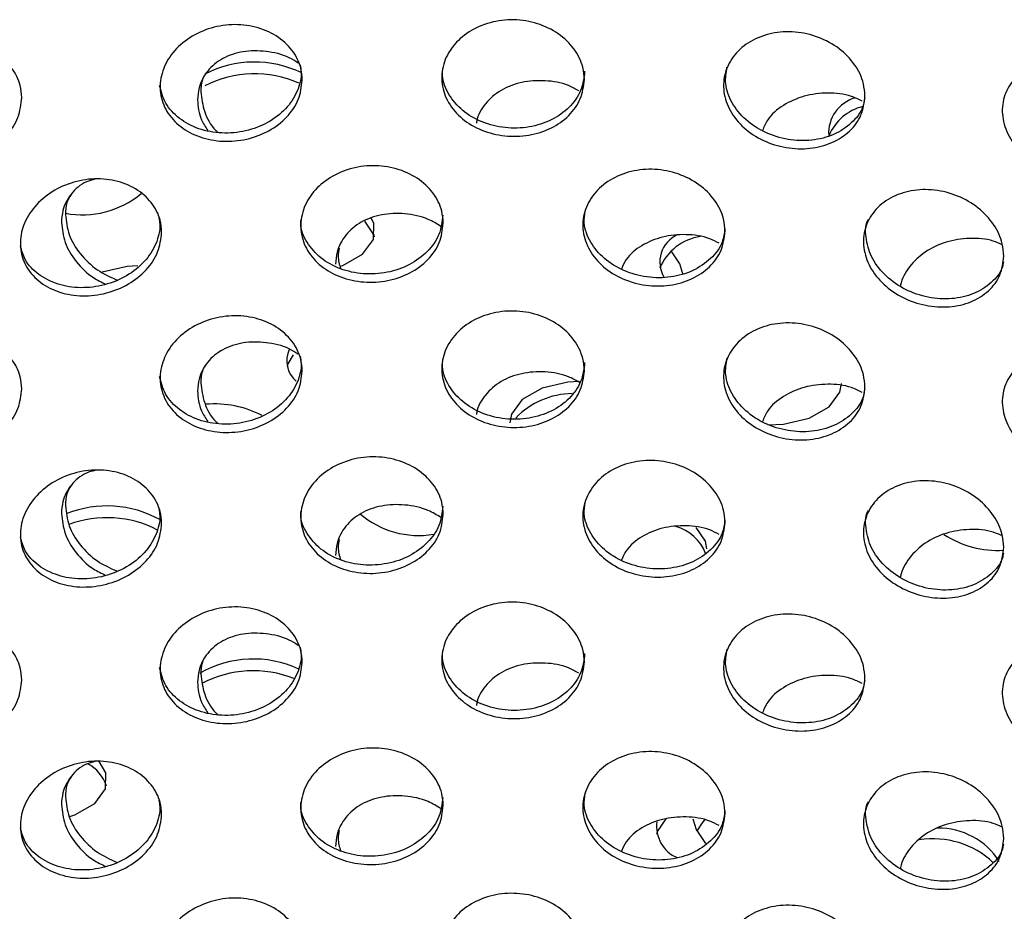
# Model space of a CAD drawing. Units: millimetres. Extents: x 50 to 4150, y 50 to 2920.
# Drawn here: x 3489 to 3521, y 1809 to 1838 of the extents above; entities that cross this region are included whole.
import ezdxf

# ---------------------------------------------------------------- set-up
doc = ezdxf.new("R2010")
doc.units = ezdxf.units.MM
doc.header["$LTSCALE"] = 10

msp = doc.modelspace()

# ---------------------------------------------------------------- linework, layer by layer
at = {"color": 7, "linetype": 'Continuous', "lineweight": -3}
for p, q in [((3500.13, 1831.431), (3500.062, 1831.587)), ((3491.337, 1813.407), (3491.12, 1813.772))]:
    msp.add_line(p, q, dxfattribs=at)
at = {"color": 7, "linetype": 'Continuous', "lineweight": -3, "flags": 128}
for points in [[(3499.822, 1831.507), (3500.13, 1831.049), (3500.147, 1830.989)], [(3499.044, 1830.025), (3499.112, 1830.05), (3499.764, 1830.419), (3500.121, 1830.904), (3500.13, 1831.431)], [(3510.28, 1829.776), (3510.172, 1830.108), (3509.896, 1830.528)], [(3492.388, 1830.039), (3492.036, 1830.016), (3491.222, 1829.832)], [(3497.296, 1826.739), (3497.322, 1826.824), (3497.493, 1827.121)], [(3506.885, 1826.241), (3506.504, 1826.217), (3505.657, 1826.02), (3505.005, 1825.651), (3504.648, 1825.166), (3504.599, 1824.89)], [(3513.065, 1824.823), (3513.576, 1824.846), (3514.423, 1825.043), (3515.075, 1825.412), (3515.432, 1825.897), (3515.481, 1826.173)], [(3511.059, 1820.749), (3511.018, 1821), (3510.712, 1821.457)], [(3490.152, 1811.968), (3490.319, 1812.026), (3490.971, 1812.395), (3491.328, 1812.88), (3491.337, 1813.407)], [(3509.418, 1811.393), (3509.444, 1811.478), (3509.728, 1811.896)], [(3510.6, 1811.898), (3510.713, 1811.545), (3511.022, 1811.086)], [(3510.99, 1811.858), (3510.877, 1811.715), (3510.739, 1811.49)]]:
    msp.add_lwpolyline(points, dxfattribs=at)
at = {"color": 7, "linetype": 'Continuous', "lineweight": -3}
for centre, radius, start, end in [((3496.216, 1833.176), 3.549, 64.1143, 117.2948), ((3496.218, 1832.77), 3.571, 65.8879, 117.1901), ((3516.255, 1834.398), 1.194, 105.9454, 183.841), ((3516.573, 1833.687), 1.626, 103.9451, 157.1309), ((3490.569, 1834.721), 3.009, 259.2896, 309.7884), ((3511.092, 1829.314), 1.701, 98.0831, 157.5523), ((3510.505, 1830.162), 0.984, 115.2001, 210.295), ((3498.146, 1826.921), 0.871, 154.6107, 230.2414), ((3506.683, 1823.221), 2.627, 90.7916, 136.0992), ((3494.899, 1822.06), 3.447, 62.8889, 94.6015), ((3491.373, 1818.596), 3.564, 60.9184, 111.658), ((3491.374, 1818.152), 3.622, 62.6999, 110.1589), ((3501.607, 1824.133), 2.944, 229.1799, 279.4635), ((3509.694, 1820.104), 1.42, 20.6133, 75.7798), ((3520.616, 1823.956), 3.255, 237.0386, 273.2183), ((3496.175, 1813.621), 3.517, 64.8917, 119.8697), ((3496.175, 1813.174), 3.578, 68.1318, 118.1165), ((3490.17, 1812.601), 1.239, 17.0696, 62.8088), ((3510.521, 1811.642), 1.107, 171.8428, 247.3921), ((3518.679, 1809.242), 2.345, 32.3296, 91.0803), ((3518.496, 1808.373), 2.865, 46.5631, 99.244)]:
    msp.add_arc(centre, radius, start, end, dxfattribs=at)
for points, knots in [([(3497.784, 1836.132), (3497.758, 1835.917), (3497.707, 1835.485), (3497.304, 1834.9), (3496.711, 1834.443), (3495.972, 1834.164), (3495.175, 1834.092), (3494.41, 1834.236), (3493.762, 1834.58), (3493.304, 1835.087), (3493.089, 1835.703), (3493.139, 1836.359), (3493.449, 1836.98), (3493.985, 1837.496), (3494.686, 1837.846), (3495.474, 1837.988), (3496.259, 1837.907), (3496.955, 1837.612), (3497.477, 1837.138), (3497.747, 1836.614), (3497.774, 1836.267), (3497.784, 1836.132)], [0, 0, 0, 0, 0.05368, 0.107353, 0.16104, 0.214735, 0.268417, 0.322086, 0.37576, 0.429453, 0.483147, 0.536819, 0.590488, 0.644172, 0.697868, 0.751555, 0.805227, 0.858896, 0.912584, 0.966278, 1, 1, 1, 1]), ([(3507.043, 1836.151), (3507.017, 1835.937), (3506.965, 1835.508), (3506.562, 1834.948), (3505.969, 1834.527), (3505.227, 1834.292), (3504.428, 1834.269), (3503.66, 1834.459), (3503.009, 1834.842), (3502.549, 1835.377), (3502.332, 1836.006), (3502.383, 1836.659), (3502.695, 1837.261), (3503.233, 1837.744), (3503.938, 1838.052), (3504.728, 1838.146), (3505.516, 1838.018), (3506.212, 1837.681), (3506.735, 1837.175), (3507.005, 1836.635), (3507.032, 1836.285), (3507.043, 1836.151)], [0, 0, 0, 0, 0.05368, 0.107353, 0.16104, 0.214734, 0.268417, 0.322086, 0.37576, 0.429453, 0.483147, 0.536819, 0.590488, 0.644172, 0.697867, 0.751555, 0.805227, 0.858896, 0.912584, 0.966278, 1, 1, 1, 1]), ([(3516.254, 1835.61), (3516.228, 1835.398), (3516.177, 1834.973), (3515.778, 1834.436), (3515.191, 1834.051), (3514.456, 1833.861), (3513.663, 1833.886), (3512.9, 1834.122), (3512.253, 1834.544), (3511.796, 1835.107), (3511.58, 1835.749), (3511.63, 1836.399), (3511.941, 1836.983), (3512.476, 1837.433), (3513.176, 1837.698), (3513.961, 1837.745), (3514.741, 1837.569), (3515.432, 1837.19), (3515.949, 1836.653), (3516.217, 1836.097), (3516.243, 1835.746), (3516.254, 1835.61)], [0, 0, 0, 0, 0.05368, 0.107354, 0.16104, 0.214735, 0.268417, 0.322086, 0.37576, 0.429453, 0.483147, 0.536819, 0.590488, 0.644172, 0.697868, 0.751555, 0.805227, 0.858896, 0.912584, 0.966278, 1, 1, 1, 1]), ([(3488.58, 1835.556), (3488.554, 1835.338), (3488.503, 1834.904), (3488.105, 1834.294), (3487.52, 1833.802), (3486.79, 1833.478), (3486.004, 1833.359), (3485.25, 1833.456), (3484.613, 1833.761), (3484.163, 1834.241), (3483.951, 1834.844), (3484, 1835.503), (3484.305, 1836.143), (3484.832, 1836.691), (3485.522, 1837.082), (3486.299, 1837.272), (3487.073, 1837.238), (3487.76, 1836.985), (3488.276, 1836.543), (3488.543, 1836.035), (3488.57, 1835.689), (3488.58, 1835.556)], [0, 0, 0, 0, 0.05368, 0.107353, 0.16104, 0.214735, 0.268417, 0.322086, 0.37576, 0.429453, 0.483147, 0.536819, 0.590488, 0.644172, 0.697868, 0.751555, 0.805227, 0.858896, 0.912584, 0.966278, 1, 1, 1, 1]), ([(3497.652, 1836.692), (3497.554, 1836.754), (3497.235, 1836.956), (3496.59, 1837.1), (3495.83, 1837.098), (3495.152, 1836.871), (3494.646, 1836.455), (3494.384, 1835.962), (3494.358, 1835.617), (3494.348, 1835.484)], [0, 0, 0, 0, 0.0736099, 0.2382248, 0.4027921, 0.5673511, 0.7319684, 0.8966225, 1, 1, 1, 1]), ([(3497.717, 1836.62), (3497.729, 1836.548), (3497.777, 1836.264), (3497.651, 1835.753), (3497.27, 1835.17), (3496.672, 1834.713), (3495.933, 1834.433), (3495.137, 1834.362), (3494.37, 1834.505), (3493.727, 1834.85), (3493.258, 1835.35), (3493.153, 1835.759), (3493.101, 1835.961)], [0, 0, 0, 0, 0.036928, 0.144283, 0.251626, 0.358995, 0.466379, 0.573739, 0.681074, 0.788417, 0.895797, 1, 1, 1, 1]), ([(3525.316, 1834.517), (3525.291, 1834.306), (3525.241, 1833.884), (3524.851, 1833.371), (3524.276, 1833.021), (3523.556, 1832.875), (3522.778, 1832.948), (3522.029, 1833.23), (3521.393, 1833.691), (3520.943, 1834.281), (3520.731, 1834.936), (3520.78, 1835.583), (3521.086, 1836.148), (3521.612, 1836.566), (3522.3, 1836.789), (3523.07, 1836.789), (3523.836, 1836.566), (3524.512, 1836.146), (3525.019, 1835.578), (3525.28, 1835.006), (3525.306, 1834.653), (3525.316, 1834.517)], [0, 0, 0, 0, 0.05368, 0.107353, 0.16104, 0.214734, 0.268417, 0.322086, 0.37576, 0.429453, 0.483147, 0.536819, 0.590488, 0.644172, 0.697868, 0.751555, 0.805226, 0.858896, 0.912584, 0.966278, 1, 1, 1, 1]), ([(3494.592, 1836.309), (3494.56, 1836.254), (3494.462, 1836.085), (3494.458, 1835.883), (3494.456, 1835.747)], [0, 0, 0, 0, 0.326563, 1, 1, 1, 1]), ([(3507.053, 1836.421), (3507.027, 1836.207), (3506.976, 1835.779), (3506.573, 1835.218), (3505.979, 1834.797), (3505.238, 1834.562), (3504.439, 1834.539), (3503.671, 1834.729), (3503.017, 1835.112), (3502.57, 1835.647), (3502.357, 1836.153), (3502.396, 1836.454), (3502.408, 1836.541)], [0, 0, 0, 0, 0.106299, 0.212586, 0.318898, 0.425227, 0.531531, 0.637809, 0.744096, 0.85042, 0.956747, 1, 1, 1, 1]), ([(3516.244, 1835.551), (3516.229, 1835.452), (3516.183, 1835.141), (3515.832, 1834.706), (3515.251, 1834.318), (3514.515, 1834.129), (3513.723, 1834.154), (3512.96, 1834.39), (3512.312, 1834.813), (3511.86, 1835.375), (3511.635, 1835.986), (3511.697, 1836.376), (3511.725, 1836.554)], [0, 0, 0, 0, 0.050839, 0.158188, 0.265564, 0.372955, 0.480322, 0.587663, 0.695013, 0.8024, 0.90979, 1, 1, 1, 1]), ([(3506.859, 1835.781), (3506.749, 1835.843), (3506.415, 1836.03), (3505.747, 1836.139), (3504.973, 1836.09), (3504.278, 1835.822), (3503.771, 1835.373), (3503.532, 1834.972), (3503.505, 1834.74), (3503.502, 1834.719)], [0, 0, 0, 0, 0.087719, 0.266609, 0.445446, 0.624275, 0.803165, 0.982096, 1, 1, 1, 1]), ([(3494.456, 1835.747), (3494.484, 1835.531), (3494.54, 1835.099), (3494.78, 1834.627), (3494.994, 1834.44), (3495.016, 1834.421)], [0, 0, 0, 0, 0.473167, 0.946277, 1, 1, 1, 1]), ([(3516.158, 1835.44), (3516.044, 1835.497), (3515.705, 1835.667), (3515.029, 1835.736), (3514.245, 1835.64), (3513.556, 1835.327), (3513.073, 1834.922), (3512.939, 1834.6), (3512.888, 1834.48)], [0, 0, 0, 0, 0.098959, 0.295046, 0.491073, 0.687093, 0.883181, 1, 1, 1, 1]), ([(3494.348, 1835.484), (3494.365, 1835.263), (3494.391, 1834.917), (3494.606, 1834.599), (3494.684, 1834.484)], [0, 0, 0, 0, 0.6386, 1, 1, 1, 1]), ([(3502.413, 1831.435), (3502.387, 1831.22), (3502.335, 1830.79), (3501.932, 1830.217), (3501.338, 1829.778), (3500.597, 1829.521), (3499.798, 1829.474), (3499.03, 1829.64), (3498.38, 1830.004), (3497.92, 1830.525), (3497.704, 1831.148), (3497.754, 1831.802), (3498.066, 1832.414), (3498.603, 1832.913), (3499.307, 1833.242), (3500.097, 1833.361), (3500.885, 1833.256), (3501.582, 1832.939), (3502.105, 1832.45), (3502.376, 1831.918), (3502.403, 1831.569), (3502.413, 1831.435)], [0, 0, 0, 0, 0.053673, 0.107352, 0.161039, 0.214733, 0.268415, 0.322084, 0.375762, 0.429454, 0.483142, 0.53682, 0.590489, 0.644172, 0.697865, 0.751553, 0.805224, 0.858896, 0.912584, 0.966278, 1, 1, 1, 1]), ([(3511.66, 1831.173), (3511.635, 1830.96), (3511.583, 1830.533), (3511.182, 1829.985), (3510.59, 1829.582), (3509.851, 1829.37), (3509.054, 1829.37), (3508.288, 1829.583), (3507.638, 1829.986), (3507.179, 1830.535), (3506.962, 1831.171), (3507.012, 1831.822), (3507.324, 1832.415), (3507.862, 1832.882), (3508.565, 1833.168), (3509.354, 1833.239), (3510.139, 1833.086), (3510.833, 1832.728), (3511.354, 1832.207), (3511.623, 1831.659), (3511.65, 1831.308), (3511.66, 1831.173)], [0, 0, 0, 0, 0.0536735, 0.1073523, 0.1610386, 0.2147329, 0.268415, 0.3220839, 0.3757615, 0.4294538, 0.4831414, 0.5368203, 0.5904889, 0.644172, 0.6978648, 0.751553, 0.8052243, 0.8588966, 0.9125843, 0.9662785, 1, 1, 1, 1]), ([(3493.169, 1831.137), (3493.143, 1830.92), (3493.092, 1830.487), (3492.691, 1829.89), (3492.101, 1829.415), (3491.365, 1829.114), (3490.573, 1829.018), (3489.812, 1829.139), (3489.169, 1829.463), (3488.714, 1829.957), (3488.5, 1830.566), (3488.55, 1831.223), (3488.858, 1831.854), (3489.39, 1832.386), (3490.087, 1832.756), (3490.87, 1832.923), (3491.651, 1832.865), (3492.343, 1832.591), (3492.863, 1832.133), (3493.132, 1831.618), (3493.159, 1831.271), (3493.169, 1831.137)], [0, 0, 0, 0, 0.053673, 0.107352, 0.161039, 0.214733, 0.268415, 0.322084, 0.375762, 0.429454, 0.483142, 0.53682, 0.590489, 0.644172, 0.697865, 0.751553, 0.805224, 0.858896, 0.912584, 0.966278, 1, 1, 1, 1]), ([(3490.978, 1832.878), (3490.883, 1832.853), (3490.563, 1832.77), (3490.178, 1832.415), (3489.914, 1831.939), (3489.889, 1831.594), (3489.88, 1831.461)], [0, 0, 0, 0, 0.139499, 0.466908, 0.794354, 1, 1, 1, 1]), ([(3520.81, 1830.355), (3520.784, 1830.143), (3520.734, 1829.72), (3520.339, 1829.195), (3519.756, 1828.828), (3519.028, 1828.66), (3518.242, 1828.709), (3517.485, 1828.968), (3516.843, 1829.41), (3516.388, 1829.987), (3516.174, 1830.635), (3516.224, 1831.283), (3516.532, 1831.858), (3517.064, 1832.292), (3517.758, 1832.536), (3518.537, 1832.559), (3519.311, 1832.36), (3519.996, 1831.96), (3520.508, 1831.407), (3520.773, 1830.843), (3520.8, 1830.491), (3520.81, 1830.355)], [0, 0, 0, 0, 0.053673, 0.107352, 0.161039, 0.214733, 0.268415, 0.322084, 0.375762, 0.429454, 0.483142, 0.53682, 0.590489, 0.644172, 0.697865, 0.751553, 0.805224, 0.858897, 0.912584, 0.966278, 1, 1, 1, 1]), ([(3490.197, 1832.381), (3490.145, 1832.294), (3490.024, 1832.097), (3490.016, 1831.856), (3490.011, 1831.721)], [0, 0, 0, 0, 0.439827, 1, 1, 1, 1]), ([(3502.338, 1831.334), (3502.201, 1831.417), (3501.842, 1831.634), (3501.148, 1831.775), (3500.378, 1831.748), (3499.692, 1831.501), (3499.18, 1831.069), (3498.915, 1830.568), (3498.889, 1830.223), (3498.878, 1830.089)], [0, 0, 0, 0, 0.099169, 0.259244, 0.419267, 0.579294, 0.739366, 0.899458, 1, 1, 1, 1]), ([(3511.654, 1831.248), (3511.635, 1831.102), (3511.586, 1830.743), (3511.214, 1830.255), (3510.626, 1829.851), (3509.886, 1829.639), (3509.089, 1829.64), (3508.323, 1829.853), (3507.671, 1830.256), (3507.221, 1830.804), (3507.002, 1831.363), (3507.053, 1831.71), (3507.072, 1831.843)], [0, 0, 0, 0, 0.073894, 0.181247, 0.288615, 0.395998, 0.503357, 0.610691, 0.718041, 0.82542, 0.93279, 1, 1, 1, 1]), ([(3493.079, 1831.609), (3493.091, 1831.541), (3493.137, 1831.263), (3493.011, 1830.753), (3492.633, 1830.158), (3492.037, 1829.683), (3491.302, 1829.382), (3490.51, 1829.286), (3489.748, 1829.406), (3489.111, 1829.732), (3488.671, 1830.18), (3488.574, 1830.541), (3488.532, 1830.697)], [0, 0, 0, 0, 0.035646, 0.14574, 0.255845, 0.365966, 0.476103, 0.586214, 0.696299, 0.806402, 0.916534, 1, 1, 1, 1]), ([(3489.88, 1831.461), (3489.904, 1831.242), (3489.953, 1830.802), (3490.34, 1830.166), (3490.819, 1829.681), (3491.199, 1829.502), (3491.34, 1829.435)], [0, 0, 0, 0, 0.278431, 0.556891, 0.83539, 1, 1, 1, 1]), ([(3490.011, 1831.721), (3490.036, 1831.501), (3490.085, 1831.062), (3490.47, 1830.423), (3491.025, 1829.881), (3491.496, 1829.665), (3491.727, 1829.56)], [0, 0, 0, 0, 0.252528, 0.505055, 0.757663, 1, 1, 1, 1]), ([(3502.399, 1831.705), (3502.373, 1831.49), (3502.321, 1831.06), (3501.918, 1830.487), (3501.324, 1830.048), (3500.583, 1829.791), (3499.783, 1829.744), (3499.017, 1829.911), (3498.362, 1830.274), (3497.921, 1830.796), (3497.712, 1831.249), (3497.739, 1831.503), (3497.743, 1831.543)], [0, 0, 0, 0, 0.1088312, 0.2176734, 0.326531, 0.4354039, 0.5442531, 0.6530751, 0.7619148, 0.8707838, 0.9796437, 1, 1, 1, 1]), ([(3520.799, 1830.168), (3520.789, 1830.113), (3520.744, 1829.849), (3520.413, 1829.464), (3519.842, 1829.093), (3519.111, 1828.926), (3518.326, 1828.974), (3517.568, 1829.234), (3516.927, 1829.675), (3516.467, 1830.254), (3516.275, 1830.894), (3516.252, 1831.358), (3516.36, 1831.554), (3516.364, 1831.563)], [0, 0, 0, 0, 0.028507, 0.13589, 0.243288, 0.350702, 0.458092, 0.565457, 0.672837, 0.780247, 0.887648, 0.995031, 1, 1, 1, 1]), ([(3511.469, 1830.779), (3511.367, 1830.832), (3511.04, 1831.005), (3510.379, 1831.09), (3509.597, 1831.019), (3508.912, 1830.726), (3508.439, 1830.346), (3508.308, 1830.041), (3508.263, 1829.934)], [0, 0, 0, 0, 0.090396, 0.290931, 0.491404, 0.69188, 0.892412, 1, 1, 1, 1]), ([(3520.763, 1830.728), (3520.665, 1830.773), (3520.342, 1830.923), (3519.684, 1830.967), (3518.903, 1830.848), (3518.201, 1830.517), (3517.69, 1830.021), (3517.451, 1829.613), (3517.423, 1829.394), (3517.422, 1829.388)], [0, 0, 0, 0, 0.0792741, 0.2623796, 0.4454284, 0.6284779, 0.8115805, 0.9947049, 1, 1, 1, 1]), ([(3498.995, 1830.614), (3498.979, 1830.528), (3498.936, 1830.31), (3499.003, 1830.081), (3499.045, 1829.941)], [0, 0, 0, 0, 0.392, 1, 1, 1, 1]), ([(3507.043, 1826.597), (3507.017, 1826.383), (3506.965, 1825.955), (3506.562, 1825.394), (3505.969, 1824.973), (3505.227, 1824.739), (3504.428, 1824.715), (3503.66, 1824.905), (3503.009, 1825.288), (3502.549, 1825.824), (3502.332, 1826.452), (3502.383, 1827.105), (3502.695, 1827.708), (3503.233, 1828.191), (3503.938, 1828.498), (3504.728, 1828.593), (3505.516, 1828.464), (3506.212, 1828.127), (3506.735, 1827.622), (3507.005, 1827.081), (3507.032, 1826.732), (3507.043, 1826.597)], [0, 0, 0, 0, 0.05368, 0.107353, 0.16104, 0.214736, 0.268418, 0.322088, 0.375761, 0.429454, 0.483148, 0.53682, 0.590489, 0.644172, 0.697868, 0.751555, 0.805227, 0.858896, 0.912584, 0.966278, 1, 1, 1, 1]), ([(3497.784, 1826.579), (3497.758, 1826.363), (3497.707, 1825.932), (3497.304, 1825.347), (3496.711, 1824.89), (3495.972, 1824.61), (3495.175, 1824.539), (3494.41, 1824.682), (3493.762, 1825.026), (3493.304, 1825.534), (3493.089, 1826.15), (3493.139, 1826.805), (3493.449, 1827.427), (3493.985, 1827.942), (3494.686, 1828.292), (3495.474, 1828.435), (3496.259, 1828.354), (3496.955, 1828.059), (3497.477, 1827.585), (3497.747, 1827.061), (3497.774, 1826.713), (3497.784, 1826.579)], [0, 0, 0, 0, 0.05368, 0.107353, 0.16104, 0.214737, 0.268419, 0.322088, 0.375762, 0.429454, 0.483148, 0.53682, 0.590489, 0.644172, 0.697868, 0.751555, 0.805227, 0.858896, 0.912584, 0.966278, 1, 1, 1, 1]), ([(3516.254, 1826.057), (3516.228, 1825.844), (3516.177, 1825.419), (3515.778, 1824.882), (3515.19, 1824.497), (3514.456, 1824.307), (3513.663, 1824.332), (3512.9, 1824.569), (3512.253, 1824.991), (3511.796, 1825.554), (3511.58, 1826.196), (3511.63, 1826.845), (3511.941, 1827.429), (3512.476, 1827.88), (3513.176, 1828.145), (3513.961, 1828.192), (3514.741, 1828.016), (3515.432, 1827.637), (3515.949, 1827.1), (3516.217, 1826.543), (3516.243, 1826.192), (3516.254, 1826.057)], [0, 0, 0, 0, 0.05368, 0.107353, 0.16104, 0.214737, 0.268418, 0.322088, 0.375761, 0.429454, 0.483148, 0.53682, 0.590489, 0.644172, 0.697868, 0.751556, 0.805227, 0.858896, 0.912584, 0.966278, 1, 1, 1, 1]), ([(3488.58, 1826.002), (3488.554, 1825.785), (3488.503, 1825.35), (3488.105, 1824.741), (3487.52, 1824.249), (3486.79, 1823.925), (3486.004, 1823.805), (3485.25, 1823.903), (3484.613, 1824.208), (3484.163, 1824.688), (3483.951, 1825.291), (3484, 1825.949), (3484.305, 1826.589), (3484.832, 1827.137), (3485.522, 1827.529), (3486.299, 1827.719), (3487.073, 1827.685), (3487.76, 1827.432), (3488.276, 1826.989), (3488.543, 1826.482), (3488.57, 1826.136), (3488.58, 1826.002)], [0, 0, 0, 0, 0.0536799, 0.107353, 0.1610398, 0.2147365, 0.2684185, 0.3220875, 0.3757614, 0.4294538, 0.4831478, 0.5368204, 0.5904891, 0.6441725, 0.6978683, 0.7515556, 0.805227, 0.8588962, 0.9125842, 0.9662784, 1, 1, 1, 1]), ([(3497.652, 1827.139), (3497.554, 1827.201), (3497.235, 1827.402), (3496.59, 1827.546), (3495.83, 1827.545), (3495.152, 1827.318), (3494.646, 1826.901), (3494.384, 1826.408), (3494.358, 1826.064), (3494.348, 1825.931)], [0, 0, 0, 0, 0.07361, 0.238226, 0.402793, 0.567353, 0.731986, 0.896622, 1, 1, 1, 1]), ([(3497.717, 1827.067), (3497.729, 1826.994), (3497.777, 1826.71), (3497.651, 1826.2), (3497.27, 1825.616), (3496.672, 1825.159), (3495.933, 1824.88), (3495.137, 1824.808), (3494.37, 1824.952), (3493.727, 1825.296), (3493.258, 1825.796), (3493.153, 1826.206), (3493.101, 1826.408)], [0, 0, 0, 0, 0.036927, 0.144282, 0.251625, 0.358993, 0.466382, 0.573741, 0.681075, 0.788418, 0.895798, 1, 1, 1, 1]), ([(3507.053, 1826.867), (3507.027, 1826.653), (3506.976, 1826.225), (3506.573, 1825.664), (3505.979, 1825.243), (3505.238, 1825.009), (3504.439, 1824.985), (3503.671, 1825.175), (3503.017, 1825.559), (3502.57, 1826.093), (3502.357, 1826.599), (3502.396, 1826.9), (3502.408, 1826.987)], [0, 0, 0, 0, 0.106299, 0.212585, 0.318897, 0.42523, 0.531533, 0.63781, 0.744097, 0.850421, 0.956747, 1, 1, 1, 1]), ([(3516.244, 1825.998), (3516.229, 1825.898), (3516.183, 1825.588), (3515.832, 1825.152), (3515.251, 1824.765), (3514.515, 1824.575), (3513.723, 1824.6), (3512.96, 1824.836), (3512.312, 1825.259), (3511.86, 1825.821), (3511.635, 1826.433), (3511.697, 1826.823), (3511.725, 1827.001)], [0, 0, 0, 0, 0.050839, 0.158187, 0.265562, 0.372958, 0.480324, 0.587665, 0.695014, 0.802401, 0.909791, 1, 1, 1, 1]), ([(3525.316, 1824.963), (3525.291, 1824.752), (3525.241, 1824.33), (3524.851, 1823.818), (3524.276, 1823.468), (3523.556, 1823.322), (3522.778, 1823.394), (3522.029, 1823.676), (3521.393, 1824.137), (3520.943, 1824.728), (3520.731, 1825.383), (3520.78, 1826.029), (3521.086, 1826.594), (3521.612, 1827.013), (3522.3, 1827.236), (3523.07, 1827.236), (3523.836, 1827.013), (3524.512, 1826.592), (3525.019, 1826.024), (3525.28, 1825.452), (3525.306, 1825.099), (3525.316, 1824.963)], [0, 0, 0, 0, 0.05368, 0.107353, 0.16104, 0.214736, 0.268419, 0.322087, 0.375762, 0.429454, 0.483148, 0.53682, 0.590489, 0.644172, 0.697868, 0.751556, 0.805227, 0.858896, 0.912584, 0.966278, 1, 1, 1, 1]), ([(3494.592, 1826.755), (3494.56, 1826.7), (3494.462, 1826.532), (3494.458, 1826.33), (3494.456, 1826.194)], [0, 0, 0, 0, 0.326563, 1, 1, 1, 1]), ([(3506.886, 1826.214), (3506.767, 1826.281), (3506.425, 1826.474), (3505.748, 1826.586), (3504.973, 1826.536), (3504.278, 1826.269), (3503.771, 1825.819), (3503.532, 1825.418), (3503.505, 1825.186), (3503.502, 1825.165)], [0, 0, 0, 0, 0.094021, 0.271676, 0.449278, 0.626873, 0.804543, 0.98222, 1, 1, 1, 1]), ([(3494.456, 1826.194), (3494.484, 1825.978), (3494.54, 1825.545), (3494.78, 1825.074), (3494.994, 1824.887), (3495.016, 1824.868)], [0, 0, 0, 0, 0.473167, 0.946277, 1, 1, 1, 1]), ([(3516.158, 1825.887), (3516.044, 1825.944), (3515.705, 1826.113), (3515.029, 1826.182), (3514.245, 1826.087), (3513.556, 1825.774), (3513.073, 1825.369), (3512.939, 1825.047), (3512.888, 1824.927)], [0, 0, 0, 0, 0.09896, 0.295047, 0.491075, 0.687096, 0.883202, 1, 1, 1, 1]), ([(3494.348, 1825.931), (3494.365, 1825.71), (3494.391, 1825.363), (3494.606, 1825.045), (3494.684, 1824.93)], [0, 0, 0, 0, 0.638558, 1, 1, 1, 1]), ([(3502.413, 1821.881), (3502.387, 1821.666), (3502.335, 1821.237), (3501.932, 1820.664), (3501.338, 1820.225), (3500.597, 1819.968), (3499.798, 1819.92), (3499.03, 1820.087), (3498.38, 1820.45), (3497.92, 1820.972), (3497.704, 1821.594), (3497.754, 1822.248), (3498.066, 1822.86), (3498.604, 1823.36), (3499.307, 1823.688), (3500.097, 1823.807), (3500.885, 1823.702), (3501.582, 1823.386), (3502.105, 1822.896), (3502.376, 1822.364), (3502.403, 1822.016), (3502.413, 1821.881)], [0, 0, 0, 0, 0.053673, 0.107352, 0.161039, 0.214733, 0.268415, 0.322084, 0.375758, 0.42945, 0.483144, 0.536822, 0.590491, 0.644169, 0.697865, 0.751553, 0.805225, 0.858897, 0.912584, 0.966278, 1, 1, 1, 1]), ([(3511.66, 1821.62), (3511.635, 1821.406), (3511.583, 1820.98), (3511.182, 1820.431), (3510.59, 1820.028), (3509.851, 1819.816), (3509.054, 1819.817), (3508.288, 1820.03), (3507.638, 1820.433), (3507.179, 1820.982), (3506.962, 1821.617), (3507.012, 1822.268), (3507.324, 1822.861), (3507.862, 1823.328), (3508.565, 1823.614), (3509.354, 1823.685), (3510.139, 1823.533), (3510.833, 1823.175), (3511.354, 1822.653), (3511.623, 1822.105), (3511.65, 1821.755), (3511.66, 1821.62)], [0, 0, 0, 0, 0.053673, 0.107352, 0.161039, 0.214733, 0.268415, 0.322084, 0.375758, 0.42945, 0.483143, 0.536822, 0.590491, 0.644169, 0.697865, 0.751553, 0.805224, 0.858897, 0.912584, 0.966278, 1, 1, 1, 1]), ([(3493.169, 1821.583), (3493.143, 1821.367), (3493.092, 1820.934), (3492.691, 1820.337), (3492.101, 1819.862), (3491.365, 1819.56), (3490.573, 1819.464), (3489.812, 1819.585), (3489.169, 1819.909), (3488.714, 1820.403), (3488.5, 1821.012), (3488.55, 1821.67), (3488.858, 1822.3), (3489.39, 1822.832), (3490.087, 1823.203), (3490.87, 1823.369), (3491.651, 1823.312), (3492.343, 1823.038), (3492.863, 1822.58), (3493.132, 1822.064), (3493.159, 1821.717), (3493.169, 1821.583)], [0, 0, 0, 0, 0.053673, 0.107352, 0.161039, 0.214733, 0.268415, 0.322084, 0.375758, 0.42945, 0.483144, 0.536822, 0.590491, 0.644169, 0.697865, 0.751553, 0.805224, 0.858897, 0.912584, 0.966278, 1, 1, 1, 1]), ([(3490.978, 1823.324), (3490.883, 1823.299), (3490.563, 1823.216), (3490.178, 1822.862), (3489.914, 1822.386), (3489.889, 1822.041), (3489.88, 1821.908)], [0, 0, 0, 0, 0.139499, 0.466908, 0.794354, 1, 1, 1, 1]), ([(3490.197, 1822.827), (3490.145, 1822.741), (3490.024, 1822.544), (3490.016, 1822.302), (3490.011, 1822.167)], [0, 0, 0, 0, 0.439773, 1, 1, 1, 1]), ([(3520.81, 1820.802), (3520.784, 1820.59), (3520.734, 1820.166), (3520.339, 1819.642), (3519.756, 1819.274), (3519.028, 1819.107), (3518.242, 1819.155), (3517.485, 1819.415), (3516.843, 1819.856), (3516.388, 1820.433), (3516.174, 1821.082), (3516.224, 1821.73), (3516.532, 1822.304), (3517.064, 1822.739), (3517.758, 1822.982), (3518.537, 1823.006), (3519.311, 1822.806), (3519.996, 1822.406), (3520.508, 1821.854), (3520.773, 1821.289), (3520.8, 1820.937), (3520.81, 1820.802)], [0, 0, 0, 0, 0.053673, 0.107352, 0.161039, 0.214733, 0.268415, 0.322084, 0.375758, 0.42945, 0.483144, 0.536823, 0.590491, 0.644169, 0.697865, 0.751553, 0.805225, 0.858897, 0.912584, 0.966278, 1, 1, 1, 1]), ([(3490.011, 1822.167), (3490.035, 1821.948), (3490.085, 1821.508), (3490.47, 1820.87), (3491.015, 1820.336), (3491.473, 1820.126), (3491.69, 1820.026)], [0, 0, 0, 0, 0.255949, 0.511924, 0.767934, 1, 1, 1, 1]), ([(3502.399, 1822.151), (3502.373, 1821.936), (3502.321, 1821.507), (3501.918, 1820.934), (3501.324, 1820.495), (3500.583, 1820.238), (3499.783, 1820.19), (3499.017, 1820.357), (3498.362, 1820.721), (3497.921, 1821.242), (3497.712, 1821.695), (3497.739, 1821.95), (3497.743, 1821.99)], [0, 0, 0, 0, 0.1088312, 0.2176734, 0.326531, 0.4354039, 0.5442531, 0.6530751, 0.7619148, 0.8707838, 0.9796437, 1, 1, 1, 1]), ([(3502.338, 1821.78), (3502.201, 1821.864), (3501.842, 1822.081), (3501.148, 1822.222), (3500.378, 1822.194), (3499.692, 1821.947), (3499.18, 1821.515), (3498.915, 1821.015), (3498.889, 1820.669), (3498.878, 1820.536)], [0, 0, 0, 0, 0.099169, 0.259244, 0.419267, 0.579294, 0.739366, 0.899458, 1, 1, 1, 1]), ([(3511.654, 1821.695), (3511.635, 1821.548), (3511.586, 1821.19), (3511.214, 1820.701), (3510.626, 1820.297), (3509.886, 1820.086), (3509.089, 1820.086), (3508.323, 1820.299), (3507.671, 1820.702), (3507.221, 1821.251), (3507.002, 1821.81), (3507.053, 1822.156), (3507.072, 1822.289)], [0, 0, 0, 0, 0.073894, 0.181247, 0.288615, 0.395998, 0.503357, 0.610691, 0.718041, 0.82542, 0.93279, 1, 1, 1, 1]), ([(3493.079, 1822.056), (3493.091, 1821.988), (3493.137, 1821.71), (3493.011, 1821.2), (3492.633, 1820.605), (3492.037, 1820.13), (3491.302, 1819.828), (3490.51, 1819.732), (3489.748, 1819.852), (3489.111, 1820.179), (3488.671, 1820.626), (3488.574, 1820.988), (3488.532, 1821.143)], [0, 0, 0, 0, 0.035646, 0.14574, 0.255845, 0.365966, 0.476103, 0.586214, 0.696299, 0.806402, 0.916534, 1, 1, 1, 1]), ([(3489.88, 1821.908), (3489.904, 1821.688), (3489.953, 1821.248), (3490.34, 1820.612), (3490.819, 1820.127), (3491.199, 1819.948), (3491.34, 1819.882)], [0, 0, 0, 0, 0.278431, 0.556891, 0.83539, 1, 1, 1, 1]), ([(3520.799, 1820.615), (3520.789, 1820.559), (3520.744, 1820.296), (3520.413, 1819.911), (3519.842, 1819.539), (3519.111, 1819.373), (3518.326, 1819.421), (3517.568, 1819.681), (3516.927, 1820.122), (3516.467, 1820.701), (3516.275, 1821.341), (3516.252, 1821.805), (3516.36, 1822.001), (3516.364, 1822.009)], [0, 0, 0, 0, 0.028507, 0.13589, 0.243288, 0.350702, 0.458092, 0.565457, 0.672837, 0.780247, 0.887648, 0.995031, 1, 1, 1, 1]), ([(3511.469, 1821.225), (3511.367, 1821.279), (3511.04, 1821.451), (3510.379, 1821.536), (3509.597, 1821.465), (3508.912, 1821.172), (3508.439, 1820.792), (3508.308, 1820.487), (3508.263, 1820.38)], [0, 0, 0, 0, 0.090394, 0.290924, 0.491393, 0.691864, 0.892392, 1, 1, 1, 1]), ([(3520.763, 1821.174), (3520.665, 1821.219), (3520.342, 1821.37), (3519.684, 1821.414), (3518.903, 1821.295), (3518.201, 1820.964), (3517.69, 1820.468), (3517.45, 1820.057), (3517.422, 1819.834), (3517.421, 1819.825)], [0, 0, 0, 0, 0.0790656, 0.2616897, 0.4442572, 0.6268253, 0.8094465, 0.9920894, 1, 1, 1, 1]), ([(3498.995, 1821.06), (3498.979, 1820.975), (3498.936, 1820.756), (3499.003, 1820.527), (3499.045, 1820.388)], [0, 0, 0, 0, 0.392, 1, 1, 1, 1]), ([(3497.784, 1817.025), (3497.758, 1816.81), (3497.707, 1816.378), (3497.304, 1815.793), (3496.711, 1815.336), (3495.972, 1815.057), (3495.175, 1814.985), (3494.409, 1815.129), (3493.762, 1815.473), (3493.304, 1815.98), (3493.089, 1816.596), (3493.139, 1817.252), (3493.449, 1817.873), (3493.985, 1818.389), (3494.686, 1818.739), (3495.474, 1818.881), (3496.259, 1818.8), (3496.955, 1818.505), (3497.477, 1818.031), (3497.747, 1817.507), (3497.774, 1817.159), (3497.784, 1817.025)], [0, 0, 0, 0, 0.05368, 0.107353, 0.16104, 0.214737, 0.268419, 0.322086, 0.375764, 0.429456, 0.48315, 0.536822, 0.590491, 0.644174, 0.69787, 0.751557, 0.805229, 0.858901, 0.912585, 0.966285, 1, 1, 1, 1]), ([(3507.043, 1817.044), (3507.017, 1816.83), (3506.965, 1816.401), (3506.562, 1815.84), (3505.969, 1815.42), (3505.227, 1815.185), (3504.428, 1815.162), (3503.66, 1815.352), (3503.009, 1815.735), (3502.549, 1816.27), (3502.332, 1816.899), (3502.383, 1817.552), (3502.695, 1818.154), (3503.233, 1818.637), (3503.938, 1818.945), (3504.728, 1819.039), (3505.516, 1818.911), (3506.212, 1818.573), (3506.735, 1818.068), (3507.005, 1817.528), (3507.032, 1817.178), (3507.043, 1817.044)], [0, 0, 0, 0, 0.05368, 0.107353, 0.16104, 0.214736, 0.268418, 0.322086, 0.375763, 0.429456, 0.48315, 0.536822, 0.590491, 0.644174, 0.69787, 0.751558, 0.805229, 0.858901, 0.912584, 0.966285, 1, 1, 1, 1]), ([(3516.254, 1816.503), (3516.228, 1816.291), (3516.177, 1815.866), (3515.778, 1815.329), (3515.19, 1814.944), (3514.456, 1814.754), (3513.663, 1814.779), (3512.9, 1815.015), (3512.253, 1815.437), (3511.796, 1816), (3511.58, 1816.642), (3511.63, 1817.292), (3511.941, 1817.876), (3512.476, 1818.326), (3513.176, 1818.591), (3513.961, 1818.638), (3514.742, 1818.462), (3515.432, 1818.083), (3515.949, 1817.546), (3516.217, 1816.99), (3516.243, 1816.639), (3516.254, 1816.503)], [0, 0, 0, 0, 0.05368, 0.107353, 0.16104, 0.214737, 0.268418, 0.322086, 0.375763, 0.429456, 0.48315, 0.536822, 0.590491, 0.644174, 0.69787, 0.751558, 0.805229, 0.858901, 0.912585, 0.966285, 1, 1, 1, 1]), ([(3488.58, 1816.448), (3488.554, 1816.231), (3488.503, 1815.797), (3488.105, 1815.187), (3487.52, 1814.695), (3486.79, 1814.371), (3486.004, 1814.252), (3485.25, 1814.349), (3484.613, 1814.654), (3484.163, 1815.134), (3483.951, 1815.737), (3484, 1816.396), (3484.305, 1817.036), (3484.832, 1817.584), (3485.522, 1817.975), (3486.299, 1818.165), (3487.073, 1818.131), (3487.76, 1817.878), (3488.276, 1817.436), (3488.543, 1816.928), (3488.57, 1816.582), (3488.58, 1816.448)], [0, 0, 0, 0, 0.05368, 0.107353, 0.16104, 0.214737, 0.268418, 0.322086, 0.375763, 0.429456, 0.48315, 0.536822, 0.590491, 0.644175, 0.69787, 0.751558, 0.805229, 0.858901, 0.912585, 0.966285, 1, 1, 1, 1]), ([(3497.652, 1817.585), (3497.554, 1817.647), (3497.235, 1817.849), (3496.59, 1817.993), (3495.83, 1817.991), (3495.152, 1817.764), (3494.646, 1817.348), (3494.384, 1816.855), (3494.358, 1816.51), (3494.348, 1816.377)], [0, 0, 0, 0, 0.07361, 0.238227, 0.402795, 0.567366, 0.731984, 0.896622, 1, 1, 1, 1]), ([(3525.316, 1815.41), (3525.291, 1815.199), (3525.241, 1814.777), (3524.851, 1814.264), (3524.276, 1813.914), (3523.556, 1813.768), (3522.778, 1813.841), (3522.029, 1814.122), (3521.393, 1814.584), (3520.943, 1815.174), (3520.731, 1815.829), (3520.78, 1816.476), (3521.086, 1817.041), (3521.612, 1817.459), (3522.3, 1817.682), (3523.07, 1817.682), (3523.836, 1817.459), (3524.512, 1817.039), (3525.019, 1816.471), (3525.28, 1815.898), (3525.306, 1815.546), (3525.316, 1815.41)], [0, 0, 0, 0, 0.05368, 0.107353, 0.16104, 0.214736, 0.268419, 0.322086, 0.375763, 0.429456, 0.48315, 0.536822, 0.590491, 0.644174, 0.69787, 0.751558, 0.805229, 0.858901, 0.912585, 0.966285, 1, 1, 1, 1]), ([(3497.717, 1817.513), (3497.729, 1817.441), (3497.777, 1817.157), (3497.651, 1816.646), (3497.27, 1816.063), (3496.672, 1815.606), (3495.933, 1815.326), (3495.137, 1815.255), (3494.37, 1815.398), (3493.727, 1815.743), (3493.258, 1816.243), (3493.153, 1816.652), (3493.101, 1816.854)], [0, 0, 0, 0, 0.036915, 0.144271, 0.251614, 0.358984, 0.466373, 0.573734, 0.681065, 0.788416, 0.895797, 1, 1, 1, 1]), ([(3507.053, 1817.314), (3507.027, 1817.1), (3506.976, 1816.672), (3506.573, 1816.111), (3505.979, 1815.69), (3505.238, 1815.455), (3504.439, 1815.432), (3503.671, 1815.622), (3503.017, 1816.005), (3502.57, 1816.54), (3502.357, 1817.046), (3502.396, 1817.347), (3502.408, 1817.434)], [0, 0, 0, 0, 0.1063, 0.212587, 0.3189, 0.425234, 0.531537, 0.637812, 0.744108, 0.850432, 0.95676, 1, 1, 1, 1]), ([(3516.244, 1816.444), (3516.229, 1816.345), (3516.183, 1816.034), (3515.832, 1815.599), (3515.251, 1815.211), (3514.515, 1815.022), (3513.723, 1815.047), (3512.96, 1815.283), (3512.312, 1815.706), (3511.86, 1816.268), (3511.635, 1816.879), (3511.697, 1817.269), (3511.725, 1817.447)], [0, 0, 0, 0, 0.050838, 0.158187, 0.265561, 0.372957, 0.480322, 0.587659, 0.695015, 0.802401, 0.909791, 1, 1, 1, 1]), ([(3494.592, 1817.202), (3494.56, 1817.147), (3494.462, 1816.978), (3494.458, 1816.776), (3494.456, 1816.64)], [0, 0, 0, 0, 0.326684, 1, 1, 1, 1]), ([(3506.859, 1816.674), (3506.749, 1816.735), (3506.415, 1816.923), (3505.747, 1817.032), (3504.973, 1816.983), (3504.278, 1816.715), (3503.771, 1816.266), (3503.532, 1815.865), (3503.505, 1815.633), (3503.502, 1815.612)], [0, 0, 0, 0, 0.087729, 0.266619, 0.445455, 0.624295, 0.803185, 0.982096, 1, 1, 1, 1]), ([(3494.456, 1816.64), (3494.484, 1816.424), (3494.54, 1815.992), (3494.78, 1815.52), (3494.994, 1815.333), (3495.016, 1815.314)], [0, 0, 0, 0, 0.473167, 0.946277, 1, 1, 1, 1]), ([(3516.158, 1816.333), (3516.044, 1816.39), (3515.705, 1816.56), (3515.029, 1816.629), (3514.245, 1816.533), (3513.556, 1816.22), (3513.073, 1815.815), (3512.939, 1815.493), (3512.888, 1815.373)], [0, 0, 0, 0, 0.09896, 0.295049, 0.491078, 0.687112, 0.883201, 1, 1, 1, 1]), ([(3494.348, 1816.377), (3494.365, 1816.156), (3494.391, 1815.81), (3494.606, 1815.492), (3494.684, 1815.376)], [0, 0, 0, 0, 0.638558, 1, 1, 1, 1]), ([(3502.413, 1812.328), (3502.387, 1812.113), (3502.335, 1811.683), (3501.932, 1811.11), (3501.338, 1810.671), (3500.597, 1810.414), (3499.798, 1810.367), (3499.03, 1810.533), (3498.38, 1810.897), (3497.92, 1811.418), (3497.704, 1812.041), (3497.754, 1812.695), (3498.066, 1813.307), (3498.604, 1813.806), (3499.307, 1814.135), (3500.097, 1814.254), (3500.885, 1814.149), (3501.582, 1813.832), (3502.105, 1813.343), (3502.376, 1812.811), (3502.403, 1812.462), (3502.413, 1812.328)], [0, 0, 0, 0, 0.053673, 0.107352, 0.161039, 0.214733, 0.268415, 0.322084, 0.375758, 0.42945, 0.483144, 0.536822, 0.590491, 0.644169, 0.697865, 0.751553, 0.805225, 0.858897, 0.912584, 0.966278, 1, 1, 1, 1]), ([(3511.66, 1812.066), (3511.635, 1811.853), (3511.583, 1811.426), (3511.182, 1810.878), (3510.59, 1810.475), (3509.851, 1810.263), (3509.054, 1810.263), (3508.288, 1810.476), (3507.638, 1810.879), (3507.179, 1811.428), (3506.962, 1812.064), (3507.012, 1812.715), (3507.324, 1813.308), (3507.862, 1813.775), (3508.565, 1814.061), (3509.354, 1814.132), (3510.139, 1813.979), (3510.833, 1813.621), (3511.354, 1813.1), (3511.623, 1812.552), (3511.65, 1812.201), (3511.66, 1812.066)], [0, 0, 0, 0, 0.053673, 0.107352, 0.161039, 0.214733, 0.268415, 0.322084, 0.375758, 0.42945, 0.483143, 0.536822, 0.590491, 0.644169, 0.697865, 0.751553, 0.805224, 0.858897, 0.912584, 0.966278, 1, 1, 1, 1]), ([(3493.169, 1812.03), (3493.143, 1811.813), (3493.092, 1811.38), (3492.691, 1810.783), (3492.101, 1810.308), (3491.365, 1810.007), (3490.573, 1809.911), (3489.812, 1810.032), (3489.169, 1810.356), (3488.714, 1810.85), (3488.5, 1811.459), (3488.55, 1812.116), (3488.858, 1812.747), (3489.39, 1813.279), (3490.087, 1813.649), (3490.87, 1813.816), (3491.651, 1813.758), (3492.343, 1813.484), (3492.863, 1813.026), (3493.132, 1812.511), (3493.159, 1812.164), (3493.169, 1812.03)], [0, 0, 0, 0, 0.053673, 0.107352, 0.161039, 0.214733, 0.268415, 0.322084, 0.375758, 0.42945, 0.483144, 0.536822, 0.590491, 0.644169, 0.697865, 0.751553, 0.805224, 0.858897, 0.912584, 0.966278, 1, 1, 1, 1]), ([(3490.978, 1813.771), (3490.883, 1813.746), (3490.563, 1813.663), (3490.178, 1813.308), (3489.914, 1812.832), (3489.889, 1812.487), (3489.88, 1812.354)], [0, 0, 0, 0, 0.139482, 0.466897, 0.79435, 1, 1, 1, 1]), ([(3520.81, 1811.248), (3520.784, 1811.036), (3520.734, 1810.613), (3520.339, 1810.088), (3519.756, 1809.721), (3519.028, 1809.553), (3518.242, 1809.602), (3517.485, 1809.861), (3516.843, 1810.303), (3516.388, 1810.88), (3516.174, 1811.528), (3516.224, 1812.176), (3516.532, 1812.751), (3517.064, 1813.185), (3517.758, 1813.429), (3518.537, 1813.452), (3519.311, 1813.253), (3519.996, 1812.853), (3520.508, 1812.3), (3520.773, 1811.736), (3520.8, 1811.384), (3520.81, 1811.248)], [0, 0, 0, 0, 0.053673, 0.107352, 0.161039, 0.214733, 0.268415, 0.322084, 0.375758, 0.42945, 0.483144, 0.536823, 0.590491, 0.644169, 0.697865, 0.751553, 0.805225, 0.858897, 0.912584, 0.966278, 1, 1, 1, 1]), ([(3490.197, 1813.274), (3490.145, 1813.187), (3490.024, 1812.99), (3490.016, 1812.749), (3490.011, 1812.614)], [0, 0, 0, 0, 0.439773, 1, 1, 1, 1]), ([(3511.654, 1812.141), (3511.635, 1811.995), (3511.586, 1811.636), (3511.214, 1811.148), (3510.626, 1810.744), (3509.886, 1810.532), (3509.089, 1810.533), (3508.323, 1810.746), (3507.671, 1811.149), (3507.221, 1811.697), (3507.002, 1812.256), (3507.053, 1812.603), (3507.072, 1812.736)], [0, 0, 0, 0, 0.073894, 0.181246, 0.288613, 0.395996, 0.503355, 0.610688, 0.71803, 0.825408, 0.93279, 1, 1, 1, 1]), ([(3493.079, 1812.502), (3493.091, 1812.434), (3493.137, 1812.156), (3493.011, 1811.646), (3492.633, 1811.051), (3492.037, 1810.576), (3491.302, 1810.274), (3490.51, 1810.179), (3489.748, 1810.299), (3489.111, 1810.625), (3488.671, 1811.073), (3488.574, 1811.434), (3488.532, 1811.59)], [0, 0, 0, 0, 0.035646, 0.145739, 0.255844, 0.365964, 0.4761, 0.586211, 0.696296, 0.806391, 0.916522, 1, 1, 1, 1]), ([(3490.011, 1812.614), (3490.035, 1812.394), (3490.085, 1811.955), (3490.47, 1811.316), (3491.015, 1810.782), (3491.473, 1810.572), (3491.69, 1810.472)], [0, 0, 0, 0, 0.255949, 0.511924, 0.767934, 1, 1, 1, 1]), ([(3502.399, 1812.598), (3502.373, 1812.383), (3502.321, 1811.953), (3501.918, 1811.38), (3501.324, 1810.941), (3500.583, 1810.684), (3499.783, 1810.637), (3499.017, 1810.804), (3498.362, 1811.167), (3497.921, 1811.689), (3497.712, 1812.142), (3497.739, 1812.396), (3497.743, 1812.436)], [0, 0, 0, 0, 0.1088307, 0.2176723, 0.3265294, 0.4354018, 0.5442505, 0.6530719, 0.7619035, 0.870772, 0.9796438, 1, 1, 1, 1]), ([(3502.338, 1812.227), (3502.201, 1812.31), (3501.842, 1812.527), (3501.148, 1812.668), (3500.378, 1812.641), (3499.692, 1812.394), (3499.18, 1811.962), (3498.915, 1811.461), (3498.889, 1811.116), (3498.878, 1810.982)], [0, 0, 0, 0, 0.099177, 0.259251, 0.419273, 0.579298, 0.739369, 0.899458, 1, 1, 1, 1]), ([(3520.799, 1811.061), (3520.789, 1811.006), (3520.744, 1810.742), (3520.413, 1810.357), (3519.842, 1809.986), (3519.111, 1809.819), (3518.326, 1809.867), (3517.568, 1810.127), (3516.927, 1810.568), (3516.467, 1811.147), (3516.275, 1811.787), (3516.252, 1812.251), (3516.36, 1812.447), (3516.364, 1812.456)], [0, 0, 0, 0, 0.028506, 0.135889, 0.243287, 0.350701, 0.45809, 0.565454, 0.672826, 0.780236, 0.887648, 0.995031, 1, 1, 1, 1]), ([(3489.88, 1812.354), (3489.904, 1812.135), (3489.953, 1811.695), (3490.34, 1811.059), (3490.819, 1810.574), (3491.199, 1810.395), (3491.34, 1810.328)], [0, 0, 0, 0, 0.278428, 0.5568843, 0.8353796, 1, 1, 1, 1]), ([(3511.469, 1811.672), (3511.367, 1811.725), (3511.04, 1811.898), (3510.379, 1811.983), (3509.597, 1811.912), (3508.912, 1811.619), (3508.439, 1811.239), (3508.308, 1810.933), (3508.263, 1810.827)], [0, 0, 0, 0, 0.090394, 0.290924, 0.491393, 0.691864, 0.892392, 1, 1, 1, 1]), ([(3520.763, 1811.62), (3520.665, 1811.666), (3520.342, 1811.816), (3519.684, 1811.86), (3518.903, 1811.741), (3518.201, 1811.41), (3517.69, 1810.914), (3517.45, 1810.503), (3517.422, 1810.281), (3517.421, 1810.272)], [0, 0, 0, 0, 0.079075, 0.261697, 0.444263, 0.626829, 0.809448, 0.992089, 1, 1, 1, 1]), ([(3498.995, 1811.507), (3498.979, 1811.421), (3498.936, 1811.202), (3499.003, 1810.974), (3499.045, 1810.834)], [0, 0, 0, 0, 0.391888, 1, 1, 1, 1]), ([(3497.784, 1807.472), (3497.758, 1807.256), (3497.707, 1806.825), (3497.304, 1806.24), (3496.711, 1805.783), (3495.972, 1805.504), (3495.175, 1805.432), (3494.409, 1805.575), (3493.762, 1805.919), (3493.304, 1806.427), (3493.089, 1807.043), (3493.139, 1807.698), (3493.449, 1808.32), (3493.985, 1808.835), (3494.686, 1809.185), (3495.474, 1809.328), (3496.259, 1809.246), (3496.955, 1808.951), (3497.477, 1808.478), (3497.747, 1807.954), (3497.774, 1807.606), (3497.784, 1807.472)], [0, 0, 0, 0, 0.053673, 0.107347, 0.161037, 0.214731, 0.268414, 0.322083, 0.37576, 0.429452, 0.483146, 0.536819, 0.590487, 0.64417, 0.697866, 0.751553, 0.805224, 0.858897, 0.912584, 0.966278, 1, 1, 1, 1]), ([(3507.043, 1807.49), (3507.017, 1807.276), (3506.965, 1806.848), (3506.562, 1806.287), (3505.969, 1805.866), (3505.227, 1805.632), (3504.428, 1805.608), (3503.66, 1805.798), (3503.009, 1806.181), (3502.549, 1806.717), (3502.332, 1807.345), (3502.383, 1807.998), (3502.695, 1808.601), (3503.233, 1809.084), (3503.938, 1809.391), (3504.728, 1809.486), (3505.516, 1809.357), (3506.212, 1809.02), (3506.735, 1808.514), (3507.005, 1807.974), (3507.032, 1807.625), (3507.043, 1807.49)], [0, 0, 0, 0, 0.053673, 0.107347, 0.161037, 0.214731, 0.268414, 0.322083, 0.37576, 0.429452, 0.483146, 0.536818, 0.590487, 0.64417, 0.697866, 0.751553, 0.805224, 0.858897, 0.912584, 0.966278, 1, 1, 1, 1]), ([(3516.254, 1806.95), (3516.228, 1806.737), (3516.177, 1806.312), (3515.778, 1805.775), (3515.191, 1805.39), (3514.456, 1805.2), (3513.663, 1805.225), (3512.9, 1805.461), (3512.253, 1805.884), (3511.796, 1806.447), (3511.58, 1807.089), (3511.63, 1807.738), (3511.941, 1808.322), (3512.476, 1808.773), (3513.176, 1809.038), (3513.961, 1809.085), (3514.742, 1808.909), (3515.432, 1808.529), (3515.949, 1807.992), (3516.217, 1807.436), (3516.243, 1807.085), (3516.254, 1806.95)], [0, 0, 0, 0, 0.053673, 0.107347, 0.161038, 0.214732, 0.268414, 0.322083, 0.37576, 0.429452, 0.483146, 0.536819, 0.590487, 0.64417, 0.697866, 0.751553, 0.805224, 0.858897, 0.912584, 0.966278, 1, 1, 1, 1])]:
    msp.add_open_spline(points, degree=3, knots=knots, dxfattribs=at)

doc.saveas('drawing.dxf')
